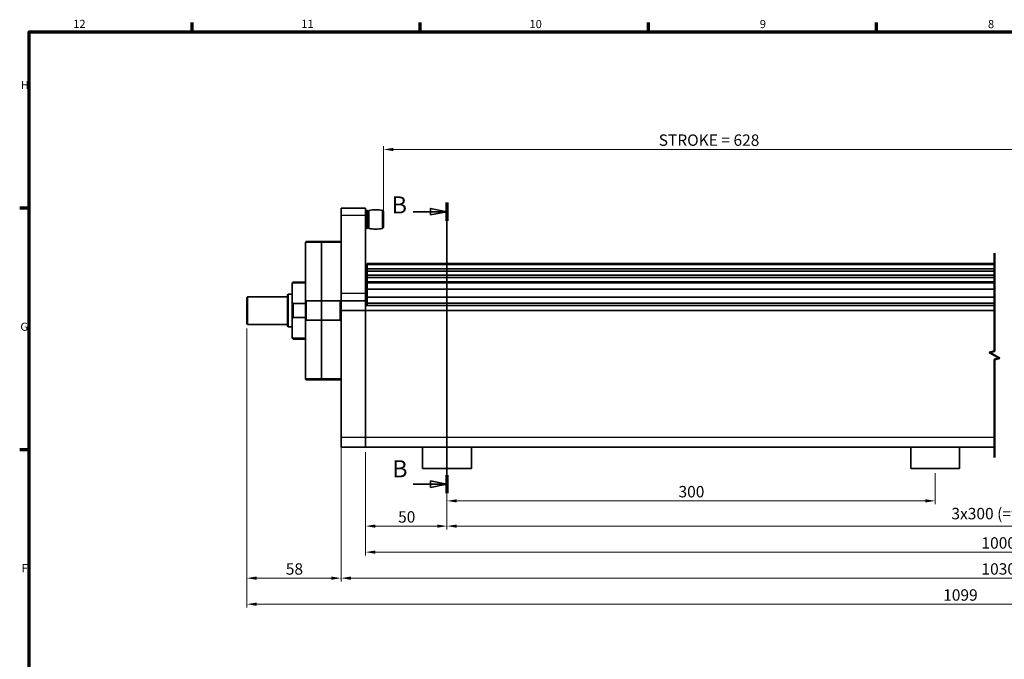
# Model space of a CAD drawing. Units: millimetres. Extents: x 0 to 1682, y 0 to 1188.
# Drawn here: x 34 to 639, y 762 to 1155 of the extents above; entities that cross this region are included whole.
import ezdxf

# ---------------------------------------------------------------- set-up
doc = ezdxf.new("R2010")
doc.units = ezdxf.units.MM
doc.header["$LTSCALE"] = 2
for name, color, linetype, lineweight in [('Border (ISO)', 7, 'Continuous', 70), ('Break Line (ISO)', 7, 'Continuous', 50), ('Centerline (ISO)', 1, 'Continuous', 18), ('Dimension (ISO)', 7, 'Continuous', 18), ('Section Line (ISO)', 7, 'Continuous', 35), ('Visible (ISO)', 7, 'Continuous', 35), ('Visible Narrow (ISO)', 7, 'Continuous', 25)]:
    doc.layers.add(name, color=color, linetype=linetype, lineweight=lineweight)
doc.styles.add('ISO35', font='ARIAL.TTF')
doc.styles.add('Label Text (DIN)', font='TAHOMA.TTF')
doc.styles.add('Note Text (DIN)', font='TAHOMA.TTF')
doc.dimstyles.new('Vansichen', dxfattribs={"dimscale": 2, "dimtxt": 3.5, "dimasz": 3, "dimexe": 1, "dimexo": 1.5, "dimgap": 1, "dimtad": 1, "dimrnd": 1e-08, "dimdsep": 46, "dimtxsty": 'ISO35', "dimcen": 0.09, "dimclrd": 1, "dimclre": 1, "dimclrt": 256, "dimazin": 2, "dimtfac": 0.714286, "dimtdec": 5, "dimtmove": 0, "dimatfit": 3, "dimfxl": 1, "dimtolj": 1, "dimlwd": 0, "dimlwe": 0, "dimarcsym": 0})

# ---------------------------------------------------------------- blocks, each defined once
blk = doc.blocks.new('Borders Default Border')
at = {"layer": 'Border (ISO)'}
for p, q in [((70.08, 574), (70.08, 576.9)), ((140.17, 574), (140.17, 576.9)), ((210.25, 574), (210.25, 576.9)), ((280.33, 574), (280.33, 576.9)), ((20, 519.75), (17.1, 519.75)), ((20, 445.5), (17.1, 445.5))]:
    blk.add_line(p, q, dxfattribs=at)
at = {"layer": 'Border (ISO)', "flags": 128}
blk.add_lwpolyline([(20, 20), (20, 574), (821, 574), (821, 20), (20, 20)], dxfattribs=at)
at = {"layer": 'Border (ISO)', "char_height": 2.5, "attachment_point": 7, "style": 'Note Text (DIN)'}
for s, insert in [('12', (33.54, 574.4)), ('11', (103.62, 574.4)), ('10', (173.71, 574.35)), ('9', (244.47, 574.35)), ('8', (314.56, 574.34)), ('H', (17.44, 555.62)), ('G', (17.31, 481.33)), ('F', (17.7, 407.12))]:
    blk.add_mtext(s, dxfattribs=dict(at, insert=insert))
blk = doc.blocks.new('*D5')
at = {"layer": 'Defpoints', "color": 0, "linetype": 'Continuous'}
for p in [(246.71, 892.67), (1023.76, 892.67), (1023.76, 828.16)]:
    blk.add_point(p, dxfattribs=at)
at = {"layer": 'Dimension (ISO)', "color": 1, "linetype": 'Continuous', "lineweight": 0}
for p, q in [((246.71, 889.67), (246.71, 826.16)), ((1023.76, 889.67), (1023.76, 826.16)), ((252.71, 828.16), (1017.76, 828.16))]:
    blk.add_line(p, q, dxfattribs=at)
at = {"layer": 'Dimension (ISO)', "color": 1, "linetype": 'Continuous'}
for points in [[(252.71, 829.16), (252.71, 827.16), (246.71, 828.16)], [(1017.76, 829.16), (1017.76, 827.16), (1023.76, 828.16)]]:
    blk.add_solid(points, dxfattribs=at)
at = {"layer": 'Dimension (ISO)', "linetype": 'Continuous', "lineweight": 5, "insert": (625.13, 837.31), "char_height": 7, "attachment_point": 1, "style": 'ISO35'}
blk.add_mtext('\\A1;1000', dxfattribs=at)
blk = doc.blocks.new('*D6')
at = {"layer": 'Defpoints', "color": 0, "linetype": 'Continuous'}
for p in [(231.71, 892.67), (1038.76, 892.67), (1038.76, 812.16)]:
    blk.add_point(p, dxfattribs=at)
at = {"layer": 'Dimension (ISO)', "color": 1, "linetype": 'Continuous', "lineweight": 0}
for p, q in [((231.71, 889.67), (231.71, 810.16)), ((1038.76, 889.67), (1038.76, 810.16)), ((237.71, 812.16), (1032.76, 812.16))]:
    blk.add_line(p, q, dxfattribs=at)
at = {"layer": 'Dimension (ISO)', "color": 1, "linetype": 'Continuous'}
for points in [[(237.71, 813.16), (237.71, 811.16), (231.71, 812.16)], [(1032.76, 813.16), (1032.76, 811.16), (1038.76, 812.16)]]:
    blk.add_solid(points, dxfattribs=at)
at = {"layer": 'Dimension (ISO)', "linetype": 'Continuous', "lineweight": 5, "insert": (625.13, 821.32), "char_height": 7, "attachment_point": 1, "style": 'ISO35'}
blk.add_mtext('\\A1;1030', dxfattribs=at)
blk = doc.blocks.new('*D7')
at = {"layer": 'Defpoints', "color": 0, "linetype": 'Continuous'}
for p in [(662.76, 1075.67), (257.71, 1032.67), (662.76, 1032.17)]:
    blk.add_point(p, dxfattribs=at)
at = {"layer": 'Dimension (ISO)', "color": 1, "linetype": 'Continuous', "lineweight": 0}
for p, q in [((257.71, 1035.67), (257.71, 1077.67)), ((662.76, 1035.17), (662.76, 1077.67)), ((263.71, 1075.67), (656.76, 1075.67))]:
    blk.add_line(p, q, dxfattribs=at)
at = {"layer": 'Dimension (ISO)', "color": 1, "linetype": 'Continuous'}
for points in [[(263.71, 1076.67), (263.71, 1074.67), (257.71, 1075.67)], [(656.76, 1076.67), (656.76, 1074.67), (662.76, 1075.67)]]:
    blk.add_solid(points, dxfattribs=at)
at = {"layer": 'Dimension (ISO)', "linetype": 'Continuous', "lineweight": 5, "insert": (426.83, 1084.91), "char_height": 7, "attachment_point": 1, "style": 'ISO35'}
blk.add_mtext('\\A1;STROKE = 628', dxfattribs=at)
blk = doc.blocks.new('2dTransSection0')
at = {"layer": 'Section Line (ISO)', "linetype": 'Continuous'}
for p, q in [((148.35, 521.5), (148.35, 432.18)), ((137.97, 518.71), (143.35, 518.71)), ((148.35, 518.71), (143.35, 519.71)), ((143.35, 519.71), (143.35, 517.71)), ((143.35, 518.71), (148.35, 518.71)), ((143.35, 517.71), (148.35, 518.71)), ((148.35, 434.97), (143.35, 435.97)), ((143.35, 435.97), (143.35, 433.97)), ((137.97, 434.97), (143.35, 434.97)), ((143.35, 434.97), (148.35, 434.97)), ((143.35, 433.97), (148.35, 434.97))]:
    blk.add_line(p, q, dxfattribs=at)
at = {"layer": 'Section Line (ISO)', "linetype": 'Continuous', "lineweight": 70}
for p, q in [((148.35, 521.5), (148.35, 515.92)), ((148.35, 437.75), (148.35, 432.18))]:
    blk.add_line(p, q, dxfattribs=at)
at = {"layer": 'Section Line (ISO)', "linetype": 'Continuous', "flags": 128}
for points in [[(143.35, 517.71), (148.35, 518.71), (143.35, 519.71), (143.35, 517.71)], [(143.35, 433.97), (148.35, 434.97), (143.35, 435.97), (143.35, 433.97)]]:
    blk.add_lwpolyline(points, dxfattribs=at)
at = {"layer": 'Section Line (ISO)'}
for points in [[(143.35, 517.71), (148.35, 518.71), (143.35, 519.71), (143.35, 517.71)], [(143.35, 433.97), (148.35, 434.97), (143.35, 435.97), (143.35, 433.97)]]:
    blk.add_solid(points, dxfattribs=at)
at = {"layer": 'Section Line (ISO)', "char_height": 5.25, "attachment_point": 7, "style": 'Label Text (DIN)'}
for insert in [(131.36, 516.53), (131.56, 435.42)]:
    blk.add_mtext('B', dxfattribs=dict(at, insert=insert))
blk = doc.blocks.new('*D11')
at = {"layer": 'Defpoints', "color": 0, "linetype": 'Continuous'}
for p in [(246.71, 892.67), (296.71, 864.36), (296.71, 844.16)]:
    blk.add_point(p, dxfattribs=at)
at = {"layer": 'Dimension (ISO)', "color": 1, "linetype": 'Continuous', "lineweight": 0}
for p, q in [((246.71, 889.67), (246.71, 842.16)), ((296.71, 861.36), (296.71, 842.16)), ((252.71, 844.16), (290.71, 844.16))]:
    blk.add_line(p, q, dxfattribs=at)
at = {"layer": 'Dimension (ISO)', "color": 1, "linetype": 'Continuous'}
for points in [[(252.71, 845.16), (252.71, 843.16), (246.71, 844.16)], [(290.71, 845.16), (290.71, 843.16), (296.71, 844.16)]]:
    blk.add_solid(points, dxfattribs=at)
at = {"layer": 'Dimension (ISO)', "linetype": 'Continuous', "lineweight": 5, "insert": (266.7, 853.31), "char_height": 7, "attachment_point": 1, "style": 'ISO35'}
blk.add_mtext('\\A1;50', dxfattribs=at)
blk = doc.blocks.new('*D12')
at = {"layer": 'Defpoints', "color": 0, "linetype": 'Continuous'}
for p in [(173.71, 968.67), (1049.76, 934.67), (173.71, 796.16)]:
    blk.add_point(p, dxfattribs=at)
at = {"layer": 'Dimension (ISO)', "color": 1, "linetype": 'Continuous', "lineweight": 0}
for p, q in [((173.71, 965.67), (173.71, 794.16)), ((1049.76, 931.67), (1049.76, 794.16)), ((1043.76, 796.16), (179.71, 796.16))]:
    blk.add_line(p, q, dxfattribs=at)
at = {"layer": 'Dimension (ISO)', "color": 1, "linetype": 'Continuous'}
for points in [[(179.71, 797.16), (179.71, 795.16), (173.71, 796.16)], [(1043.76, 797.16), (1043.76, 795.16), (1049.76, 796.16)]]:
    blk.add_solid(points, dxfattribs=at)
at = {"layer": 'Dimension (ISO)', "linetype": 'Continuous', "lineweight": 5, "insert": (601.61, 805.31), "char_height": 7, "attachment_point": 1, "style": 'ISO35'}
blk.add_mtext('\\A1;1099', dxfattribs=at)
blk = doc.blocks.new('*D13')
at = {"layer": 'Defpoints', "color": 0, "linetype": 'Continuous'}
for p in [(173.71, 968.67), (231.71, 898.67), (231.71, 812.16)]:
    blk.add_point(p, dxfattribs=at)
at = {"layer": 'Dimension (ISO)', "color": 1, "linetype": 'Continuous', "lineweight": 0}
for p, q in [((173.71, 965.67), (173.71, 810.16)), ((231.71, 895.67), (231.71, 810.16)), ((179.71, 812.16), (225.71, 812.16))]:
    blk.add_line(p, q, dxfattribs=at)
at = {"layer": 'Dimension (ISO)', "color": 1, "linetype": 'Continuous'}
for points in [[(179.71, 813.16), (179.71, 811.16), (173.71, 812.16)], [(225.71, 813.16), (225.71, 811.16), (231.71, 812.16)]]:
    blk.add_solid(points, dxfattribs=at)
at = {"layer": 'Dimension (ISO)', "linetype": 'Continuous', "lineweight": 5, "insert": (197.69, 821.31), "char_height": 7, "attachment_point": 1, "style": 'ISO35'}
blk.add_mtext('\\A1;58', dxfattribs=at)
blk = doc.blocks.new('*D38')
at = {"layer": 'Defpoints', "color": 0, "linetype": 'Continuous'}
for p in [(296.71, 886.17), (973.76, 874.67), (296.71, 844.16)]:
    blk.add_point(p, dxfattribs=at)
at = {"layer": 'Dimension (ISO)', "color": 1, "linetype": 'Continuous', "lineweight": 0}
for p, q in [((296.71, 883.17), (296.71, 842.16)), ((973.76, 871.67), (973.76, 842.16)), ((967.76, 844.16), (302.71, 844.16))]:
    blk.add_line(p, q, dxfattribs=at)
at = {"layer": 'Dimension (ISO)', "color": 1, "linetype": 'Continuous'}
for points in [[(302.71, 845.16), (302.71, 843.16), (296.71, 844.16)], [(967.76, 845.16), (967.76, 843.16), (973.76, 844.16)]]:
    blk.add_solid(points, dxfattribs=at)
at = {"layer": 'Dimension (ISO)', "linetype": 'Continuous', "lineweight": 5, "insert": (606.66, 855.34), "char_height": 7, "attachment_point": 1, "style": 'ISO35'}
blk.add_mtext('\\A1;3x300 (=900)', dxfattribs=at)
blk = doc.blocks.new('*D43')
at = {"layer": 'Defpoints', "color": 0, "linetype": 'Continuous'}
for p in [(296.71, 879.67), (596.71, 879.67), (596.71, 859.67)]:
    blk.add_point(p, dxfattribs=at)
at = {"layer": 'Dimension (ISO)', "color": 1, "linetype": 'Continuous', "lineweight": 0}
for p, q in [((296.71, 876.67), (296.71, 857.67)), ((596.71, 876.67), (596.71, 857.67)), ((302.71, 859.67), (590.71, 859.67))]:
    blk.add_line(p, q, dxfattribs=at)
at = {"layer": 'Dimension (ISO)', "color": 1, "linetype": 'Continuous'}
for points in [[(302.71, 860.67), (302.71, 858.67), (296.71, 859.67)], [(590.71, 860.67), (590.71, 858.67), (596.71, 859.67)]]:
    blk.add_solid(points, dxfattribs=at)
at = {"layer": 'Dimension (ISO)', "linetype": 'Continuous', "lineweight": 5, "insert": (438.99, 868.82), "char_height": 7, "attachment_point": 1, "style": 'ISO35'}
blk.add_mtext('\\A1;300', dxfattribs=at)

msp = doc.modelspace()

# ---------------------------------------------------------------- linework, layer by layer
at = {"layer": 'Break Line (ISO)', "flags": 128}
msp.add_lwpolyline([(633.1665, 886.3213), (633.1665, 946.6354), (636.1665, 947.4392), (630.1665, 950.9033), (633.1665, 951.7072), (633.1665, 1012.0213)], dxfattribs=at)
at = {"layer": 'Centerline (ISO)', "linetype": 'Continuous'}
msp.add_line((296.7069, 874.6713), (296.7069, 897.6713), dxfattribs=at)
at = {"layer": 'Visible (ISO)'}
for p, q in [((231.7069, 1035.2242), (231.7069, 1039.6713)), ((246.7069, 1039.6713), (231.7069, 1039.6713)), ((231.7069, 987.1184), (231.7069, 1035.2242)), ((246.7069, 1039.6713), (246.7069, 1035.2242)), ((247.7069, 1038.1713), (246.7069, 1038.1713)), ((246.7069, 987.1184), (246.7069, 1035.2242)), ((247.7069, 1038.1713), (247.7069, 1027.1713)), ((248.2069, 1037.6713), (247.7069, 1038.1713)), ((248.2069, 1037.6713), (248.7069, 1038.1713)), ((248.2069, 1037.6713), (248.2069, 1027.6713)), ((248.7069, 1038.1713), (248.7069, 1027.1713)), ((257.7069, 1037.6713), (257.2069, 1038.1713)), ((257.2069, 1038.1713), (257.2069, 1027.1713)), ((257.7069, 1037.6713), (257.7069, 1027.6713)), ((247.7069, 1027.1713), (246.7069, 1027.1713)), ((248.2069, 1027.6713), (247.7069, 1027.1713)), ((248.2069, 1027.6713), (248.7069, 1027.1713)), ((257.7069, 1027.6713), (257.2069, 1027.1713)), ((209.7069, 1018.6713), (210.2069, 1019.1713)), ((209.7069, 1018.1485), (209.7069, 1018.6713)), ((209.7069, 983.2773), (209.7069, 1018.1485)), ((210.2069, 1018.7441), (210.2069, 1019.1713)), ((210.2069, 1019.1713), (219.7059, 1019.1713)), ((210.2069, 1018.7441), (219.7059, 1018.7441)), ((219.7059, 1018.7441), (219.7059, 1019.1713)), ((219.7059, 1018.7441), (219.7059, 982.6817)), ((219.7069, 1018.7441), (219.7069, 1019.1713)), ((219.7069, 1019.1713), (231.2069, 1019.1713)), ((219.7069, 1018.7441), (231.2069, 1018.7441)), ((219.7069, 982.6817), (219.7069, 1018.7441)), ((231.2069, 1018.7441), (231.2069, 1019.1713)), ((231.7069, 1018.6713), (231.2069, 1019.1713)), ((246.7069, 1005.1713), (247.7068, 1005.1713)), ((247.707, 1005.6713), (247.7068, 1005.6712)), ((247.7068, 1005.6712), (247.7068, 1004.9595)), ((633.1665, 1005.6712), (247.7068, 1005.6712)), ((633.1665, 1004.9595), (247.7068, 1004.9595)), ((633.1665, 1005.6713), (247.707, 1005.6713)), ((247.7068, 1002.2935), (247.7068, 1000.8865)), ((633.1665, 1002.2935), (247.7068, 1002.2935)), ((247.7068, 1000.8865), (247.7068, 998.4565)), ((633.1665, 1000.8865), (247.7068, 1000.8865)), ((247.7068, 998.4565), (247.7068, 997.0499)), ((633.1665, 998.4565), (247.7068, 998.4565)), ((201.7069, 993.6713), (202.2069, 994.1713)), ((201.7069, 993.6713), (201.7069, 992.9347)), ((201.7069, 981.621), (201.7069, 992.9347)), ((202.2069, 994.1713), (202.2069, 993.6517)), ((203.7069, 994.1713), (202.2069, 994.1713)), ((202.2069, 993.6517), (209.7069, 993.6517)), ((209.7069, 994.1713), (207.7069, 994.1713)), ((633.1665, 997.0499), (247.7068, 997.0499)), ((247.7068, 994.3839), (247.7068, 993.7615)), ((633.1665, 994.3839), (247.7068, 994.3839)), ((633.1665, 993.7615), (247.7068, 993.7615)), ((247.7068, 993.7615), (247.7068, 989.7713)), ((198.7069, 986.1713), (199.2069, 986.6713)), ((198.7069, 967.1713), (198.7069, 986.1713)), ((199.2069, 986.6713), (199.2069, 966.6713)), ((201.7069, 986.6713), (199.2069, 986.6713)), ((231.7069, 987.1184), (231.7069, 982.6713)), ((246.7069, 982.6713), (246.7069, 987.1184)), ((633.1665, 989.7713), (247.7068, 989.7713)), ((247.7068, 989.7713), (247.7068, 984.971)), ((173.7069, 984.6713), (174.2069, 985.1713)), ((173.7069, 968.6713), (173.7069, 984.6713)), ((174.2069, 985.1713), (174.2069, 968.1713)), ((198.7069, 985.1713), (174.2069, 985.1713)), ((201.7069, 981.621), (201.7069, 971.7215)), ((202.2069, 980.9041), (202.2069, 972.4384)), ((209.7069, 980.9041), (202.2069, 980.9041)), ((209.7069, 970.0652), (209.7069, 983.2773)), ((219.7059, 982.6817), (210.2069, 982.6817)), ((210.2069, 970.6609), (210.2069, 982.6817)), ((219.7059, 970.6609), (219.7059, 982.6817)), ((231.2069, 982.6817), (219.7069, 982.6817)), ((219.7069, 970.6609), (219.7069, 982.6817)), ((231.2069, 970.6609), (231.2069, 982.6817)), ((231.7069, 982.6713), (231.7069, 976.6713)), ((231.7069, 982.6713), (246.7069, 982.6713)), ((246.7069, 982.6713), (247.7068, 982.6713)), ((246.7069, 976.6713), (246.7069, 982.6713)), ((633.1665, 984.971), (247.7068, 984.971)), ((247.7068, 984.971), (247.7068, 981.1713)), ((633.1665, 981.1713), (247.7068, 981.1713)), ((247.7068, 981.1713), (247.7068, 979.6713)), ((231.7069, 976.6713), (246.7069, 976.6713)), ((231.7069, 976.6713), (231.7069, 898.6713)), ((246.7069, 979.6713), (350.4093, 979.6713)), ((246.7069, 976.6713), (246.7069, 979.6713)), ((246.7069, 976.6713), (633.1665, 976.6713)), ((246.7069, 976.6713), (246.7069, 898.6713)), ((246.7069, 898.6713), (246.7069, 976.6713)), ((633.1665, 979.6713), (350.4093, 979.6713)), ((173.7069, 968.6713), (174.2069, 968.1713)), ((198.7069, 968.1713), (174.2069, 968.1713)), ((201.7069, 960.4078), (201.7069, 971.7215)), ((202.2069, 972.4384), (209.7069, 972.4384)), ((209.7069, 935.194), (209.7069, 970.0652)), ((210.2069, 970.6609), (219.7059, 970.6609)), ((219.7059, 970.6609), (219.7059, 934.5984)), ((219.7069, 970.6609), (231.2069, 970.6609)), ((219.7069, 934.5984), (219.7069, 970.6609)), ((198.7069, 967.1713), (199.2069, 966.6713)), ((201.7069, 966.6713), (199.2069, 966.6713)), ((201.7069, 960.4078), (201.7069, 959.6713)), ((201.7069, 959.6713), (202.2069, 959.1713)), ((202.2069, 959.6909), (202.2069, 959.1713)), ((209.7069, 959.6909), (202.2069, 959.6909)), ((209.7069, 959.1713), (202.2069, 959.1713)), ((209.7069, 934.6713), (209.7069, 935.194)), ((209.7069, 934.6713), (210.2069, 934.1713)), ((210.2069, 934.1713), (210.2069, 934.5984)), ((219.7059, 934.5984), (210.2069, 934.5984)), ((210.2069, 934.1713), (219.7059, 934.1713)), ((219.7059, 934.1713), (219.7059, 934.5984)), ((219.7069, 934.1713), (219.7069, 934.5984)), ((231.2069, 934.5984), (219.7069, 934.5984)), ((219.7069, 934.1713), (231.2069, 934.1713)), ((231.7069, 934.6713), (231.2069, 934.1713)), ((231.2069, 934.1713), (231.2069, 934.5984)), ((231.7069, 892.6713), (231.7069, 898.6713)), ((246.7069, 892.6713), (246.7069, 898.6713)), ((246.7069, 898.6713), (246.7069, 892.6713)), ((231.7069, 892.6713), (246.7069, 892.6713)), ((246.7069, 892.6713), (281.7069, 892.6713)), ((281.7069, 879.6713), (281.7069, 892.6713)), ((281.7069, 892.6713), (311.7069, 892.6713)), ((311.7069, 892.6713), (581.7069, 892.6713)), ((311.7069, 892.6713), (311.7069, 879.6713)), ((581.7069, 892.6713), (611.7069, 892.6713)), ((581.7069, 879.6713), (581.7069, 892.6713)), ((611.7069, 892.6713), (633.1665, 892.6713)), ((611.7069, 892.6713), (611.7069, 879.6713)), ((281.7069, 879.6713), (311.7069, 879.6713)), ((581.7069, 879.6713), (611.7069, 879.6713))]:
    msp.add_line(p, q, dxfattribs=at)
at = {"layer": 'Visible (ISO)', "flags": 128}
for points in [[(209.7069, 1018.1485), (209.7274, 1018.1732), (209.7479, 1018.1979), (209.7685, 1018.2226), (209.7891, 1018.2473), (209.8097, 1018.272), (209.8303, 1018.2968), (209.851, 1018.3215), (209.8717, 1018.3463), (209.8924, 1018.371), (209.9132, 1018.3958), (209.934, 1018.4206), (209.9548, 1018.4454), (209.9756, 1018.4703), (209.9965, 1018.4951), (210.0174, 1018.5199), (210.0383, 1018.5448), (210.0593, 1018.5697), (210.0803, 1018.5946), (210.1013, 1018.6195), (210.1224, 1018.6444), (210.1435, 1018.6693), (210.1646, 1018.6942), (210.1857, 1018.7192), (210.2069, 1018.7441)], [(231.2069, 1018.7441), (231.2281, 1018.7192), (231.2492, 1018.6942), (231.2703, 1018.6693), (231.2914, 1018.6444), (231.3124, 1018.6195), (231.3335, 1018.5946), (231.3545, 1018.5697), (231.3754, 1018.5448), (231.3963, 1018.5199), (231.4173, 1018.4951), (231.4381, 1018.4703), (231.459, 1018.4454), (231.4798, 1018.4206), (231.5006, 1018.3958), (231.5213, 1018.371), (231.5421, 1018.3463), (231.5628, 1018.3215), (231.5835, 1018.2968), (231.6041, 1018.272), (231.6247, 1018.2473), (231.6453, 1018.2226), (231.6659, 1018.1979), (231.6864, 1018.1732), (231.7069, 1018.1485)], [(201.7069, 992.9347), (201.7265, 992.9642), (201.7463, 992.9937), (201.7661, 993.0232), (201.7861, 993.0528), (201.8062, 993.0824), (201.8263, 993.112), (201.8466, 993.1417), (201.8669, 993.1714), (201.8874, 993.2012), (201.908, 993.2309), (201.9287, 993.2607), (201.9494, 993.2906), (201.9703, 993.3205), (201.9913, 993.3504), (202.0124, 993.3804), (202.0336, 993.4103), (202.0549, 993.4404), (202.0763, 993.4704), (202.0978, 993.5005), (202.1194, 993.5307), (202.1411, 993.5609), (202.1629, 993.5911), (202.1849, 993.6214), (202.2069, 993.6517)], [(207.7069, 994.1713), (207.6905, 994.1694), (207.6398, 994.1637), (207.5545, 994.1545), (207.4365, 994.1424), (207.29, 994.1285), (207.1211, 994.114), (206.9291, 994.0995), (206.711, 994.0856), (206.4726, 994.0735), (206.2205, 994.0642), (205.9624, 994.0585), (205.7069, 994.0566), (205.4513, 994.0585), (205.1933, 994.0642), (204.9412, 994.0735), (204.7028, 994.0856), (204.4847, 994.0995), (204.2927, 994.114), (204.1238, 994.1285), (203.9772, 994.1424), (203.8593, 994.1545), (203.774, 994.1637), (203.7233, 994.1694), (203.7069, 994.1713)], [(202.2069, 980.9041), (202.1849, 980.9344), (202.1629, 980.9647), (202.1411, 980.9949), (202.1194, 981.0251), (202.0978, 981.0552), (202.0763, 981.0853), (202.0549, 981.1154), (202.0336, 981.1454), (202.0124, 981.1754), (201.9913, 981.2054), (201.9703, 981.2353), (201.9494, 981.2652), (201.9287, 981.295), (201.908, 981.3248), (201.8874, 981.3546), (201.8669, 981.3843), (201.8466, 981.414), (201.8263, 981.4437), (201.8062, 981.4733), (201.7861, 981.503), (201.7661, 981.5325), (201.7463, 981.5621), (201.7265, 981.5916), (201.7069, 981.621)], [(210.2069, 982.6817), (210.1857, 982.7066), (210.1646, 982.7316), (210.1435, 982.7565), (210.1224, 982.7814), (210.1013, 982.8064), (210.0803, 982.8313), (210.0593, 982.8561), (210.0383, 982.881), (210.0174, 982.9059), (209.9965, 982.9307), (209.9756, 982.9556), (209.9548, 982.9804), (209.934, 983.0052), (209.9132, 983.03), (209.8924, 983.0548), (209.8717, 983.0795), (209.851, 983.1043), (209.8303, 983.1291), (209.8097, 983.1538), (209.7891, 983.1785), (209.7685, 983.2032), (209.7479, 983.2279), (209.7274, 983.2526), (209.7069, 983.2773)], [(231.7069, 983.2773), (231.6864, 983.2526), (231.6659, 983.2279), (231.6453, 983.2032), (231.6247, 983.1785), (231.6041, 983.1538), (231.5835, 983.1291), (231.5628, 983.1043), (231.5421, 983.0795), (231.5213, 983.0548), (231.5006, 983.03), (231.4798, 983.0052), (231.459, 982.9804), (231.4381, 982.9556), (231.4173, 982.9307), (231.3963, 982.9059), (231.3754, 982.881), (231.3545, 982.8561), (231.3335, 982.8313), (231.3124, 982.8064), (231.2914, 982.7814), (231.2703, 982.7565), (231.2492, 982.7316), (231.2281, 982.7066), (231.2069, 982.6817)], [(201.7069, 971.7215), (201.7265, 971.751), (201.7463, 971.7805), (201.7661, 971.81), (201.7861, 971.8396), (201.8062, 971.8692), (201.8263, 971.8988), (201.8466, 971.9285), (201.8669, 971.9582), (201.8874, 971.988), (201.908, 972.0177), (201.9287, 972.0475), (201.9494, 972.0774), (201.9703, 972.1073), (201.9913, 972.1372), (202.0124, 972.1671), (202.0336, 972.1971), (202.0549, 972.2272), (202.0763, 972.2572), (202.0978, 972.2873), (202.1194, 972.3175), (202.1411, 972.3477), (202.1629, 972.3779), (202.1849, 972.4082), (202.2069, 972.4384)], [(209.7069, 970.0652), (209.7274, 970.0899), (209.7479, 970.1146), (209.7685, 970.1393), (209.7891, 970.164), (209.8097, 970.1888), (209.8303, 970.2135), (209.851, 970.2382), (209.8717, 970.263), (209.8924, 970.2878), (209.9132, 970.3126), (209.934, 970.3374), (209.9548, 970.3622), (209.9756, 970.387), (209.9965, 970.4118), (210.0174, 970.4367), (210.0383, 970.4615), (210.0593, 970.4864), (210.0803, 970.5113), (210.1013, 970.5362), (210.1224, 970.5611), (210.1435, 970.586), (210.1646, 970.611), (210.1857, 970.6359), (210.2069, 970.6609)], [(231.2069, 970.6609), (231.2281, 970.6359), (231.2492, 970.611), (231.2703, 970.586), (231.2914, 970.5611), (231.3124, 970.5362), (231.3335, 970.5113), (231.3545, 970.4864), (231.3754, 970.4615), (231.3963, 970.4367), (231.4173, 970.4118), (231.4381, 970.387), (231.459, 970.3622), (231.4798, 970.3374), (231.5006, 970.3126), (231.5213, 970.2878), (231.5421, 970.263), (231.5628, 970.2382), (231.5835, 970.2135), (231.6041, 970.1888), (231.6247, 970.164), (231.6453, 970.1393), (231.6659, 970.1146), (231.6864, 970.0899), (231.7069, 970.0652)], [(202.2069, 959.6909), (202.1849, 959.7212), (202.1629, 959.7515), (202.1411, 959.7817), (202.1194, 959.8119), (202.0978, 959.842), (202.0763, 959.8721), (202.0549, 959.9022), (202.0336, 959.9322), (202.0124, 959.9622), (201.9913, 959.9922), (201.9703, 960.0221), (201.9494, 960.052), (201.9287, 960.0818), (201.908, 960.1116), (201.8874, 960.1414), (201.8669, 960.1711), (201.8466, 960.2008), (201.8263, 960.2305), (201.8062, 960.2601), (201.7861, 960.2897), (201.7661, 960.3193), (201.7463, 960.3488), (201.7265, 960.3784), (201.7069, 960.4078)], [(210.2069, 934.5984), (210.1857, 934.6234), (210.1646, 934.6483), (210.1435, 934.6733), (210.1224, 934.6982), (210.1013, 934.7231), (210.0803, 934.748), (210.0593, 934.7729), (210.0383, 934.7977), (210.0174, 934.8226), (209.9965, 934.8475), (209.9756, 934.8723), (209.9548, 934.8971), (209.934, 934.9219), (209.9132, 934.9467), (209.8924, 934.9715), (209.8717, 934.9963), (209.851, 935.0211), (209.8303, 935.0458), (209.8097, 935.0705), (209.7891, 935.0953), (209.7685, 935.12), (209.7479, 935.1447), (209.7274, 935.1694), (209.7069, 935.194)], [(231.7069, 935.194), (231.6864, 935.1694), (231.6659, 935.1447), (231.6453, 935.12), (231.6247, 935.0953), (231.6041, 935.0705), (231.5835, 935.0458), (231.5628, 935.0211), (231.5421, 934.9963), (231.5213, 934.9715), (231.5006, 934.9467), (231.4798, 934.9219), (231.459, 934.8971), (231.4381, 934.8723), (231.4173, 934.8475), (231.3963, 934.8226), (231.3754, 934.7977), (231.3545, 934.7729), (231.3335, 934.748), (231.3124, 934.7231), (231.2914, 934.6982), (231.2703, 934.6733), (231.2492, 934.6483), (231.2281, 934.6234), (231.2069, 934.5984)]]:
    msp.add_lwpolyline(points, dxfattribs=at)
at = {"layer": 'Visible (ISO)'}
for centre, radius, start, end in [((252.9569, 1020.3588), 18.3125, 76.5803264, 103.4196736), ((252.9569, 1044.9838), 18.3125, 256.5803264, 283.4196736), ((220.2059, 997.5213), 0.5, 180, 183.6243075), ((220.2059, 955.8213), 0.5, 176.3756925, 180)]:
    msp.add_arc(centre, radius, start, end, dxfattribs=at)
for centre, major_axis, start_param, end_param in [((247.7068, 1005.4549), (0, -3.2), 0.15548087, 1.41535595), ((247.7068, 993.8885), (0, 3.2), 4.86782904, 6.12770525)]:
    msp.add_ellipse(centre, major_axis=major_axis, ratio=0.00000737, start_param=start_param, end_param=end_param, dxfattribs=at)
for centre in [(266.7069, 1005.6712), (346.7069, 1005.6712), (426.7069, 1005.6712), (506.7069, 1005.6712), (586.7069, 1005.6712)]:
    msp.add_ellipse(centre, major_axis=(-7, 0), ratio=0.00000677, dxfattribs=at)
at = {"layer": 'Visible Narrow (ISO)'}
for p, q in [((231.7069, 1035.2242), (246.7069, 1035.2242)), ((246.7069, 987.1184), (231.7069, 987.1184)), ((246.7069, 898.6713), (231.7069, 898.6713)), ((633.1665, 898.6713), (246.7069, 898.6713))]:
    msp.add_line(p, q, dxfattribs=at)

# ---------------------------------------------------------------- block references
at = {"xscale": 2, "yscale": 2, "zscale": 2}
msp.add_blockref('Borders Default Border', (0, 0), dxfattribs=at)
at = {"layer": 'Section Line (ISO)', "xscale": 2, "yscale": 2, "zscale": 2}
msp.add_blockref('2dTransSection0', (0, 0), dxfattribs=at)

# ---------------------------------------------------------------- dimensions: what is measured, and where the dimension line sits
at = {"layer": 'Dimension (ISO)', "color": 1, "linetype": 'Continuous', "lineweight": 5, "true_color": 0xff0000}
dim = msp.add_linear_dim(base=(662.7601, 1075.6713), p1=(257.7069, 1032.6713), p2=(662.7601, 1032.1713), angle=180, text='STROKE = <>', dimstyle='Vansichen', override={"dimdec": 2, "dimlfac": 1.550414, "dimtp": 0, "dimtm": 0, "dimtdec": 5, "dimatfit": 2}, dxfattribs=at)
dim.commit()
dim.dimension.update_dxf_attribs({"geometry": '*D7', "text_midpoint": (460.2335, 1075.6713), "dimtype": 160})
for base, p1, p2, override, picture, middle in [((173.7069, 796.1628), (1049.7601, 934.6713), (173.7069, 968.6713), {"dimdec": 2, "dimlfac": 1.25449, "dimtp": 0, "dimtm": 0, "dimtdec": 5, "dimatfit": 2}, '*D12', (611.7391, 796.1628)), ((231.7069, 812.1628), (173.7069, 968.6713), (231.7069, 898.6713), {"dimdec": 2, "dimtp": 0, "dimtm": 0, "dimtdec": 5, "dimatfit": 2}, '*D13', (202.7069, 812.1628)), ((1038.7601, 812.1628), (231.7069, 892.6713), (1038.7601, 892.6713), {"dimdec": 2, "dimlfac": 1.276248, "dimtp": 0, "dimtm": 0, "dimtdec": 5, "dimatfit": 2}, '*D6', (635.2388, 812.1628)), ((1023.7601, 828.1628), (246.7069, 892.6713), (1023.7601, 892.6713), {"dimdec": 2, "dimlfac": 1.286913, "dimtp": 0, "dimtm": 0, "dimtdec": 5, "dimatfit": 2}, '*D5', (635.2387, 828.1628)), ((296.7069, 844.1628), (246.7069, 892.6713), (296.7069, 864.3588), {"dimdec": 2, "dimtp": 0, "dimtm": 0, "dimtdec": 5, "dimatfit": 2}, '*D11', (271.7002, 844.1628)), ((596.7069, 859.6713), (296.7069, 879.6713), (596.7069, 879.6713), {"dimdec": 2, "dimtp": 0, "dimtm": 0, "dimtdec": 5, "dimatfit": 2}, '*D43', (446.7069, 859.6713))]:
    dim = msp.add_linear_dim(base=base, p1=p1, p2=p2, angle=180, dimstyle='Vansichen', override=override, dxfattribs=at)
    dim.commit()
    dim.dimension.update_dxf_attribs({"geometry": picture, "text_midpoint": middle, "dimtype": 160})
dim = msp.add_linear_dim(base=(296.7069, 844.1628), p1=(973.7601, 874.6713), p2=(296.7069, 886.1713), text='3x300 (=<>)', dimstyle='Vansichen', override={"dimdec": 2, "dimlfac": 1.32929, "dimtp": 0, "dimtm": 0, "dimtdec": 5, "dimatfit": 2}, dxfattribs=at)
dim.commit()
dim.dimension.update_dxf_attribs({"geometry": '*D38', "text_midpoint": (635.2285, 844.1628), "dimtype": 160})

doc.saveas('drawing.dxf')
